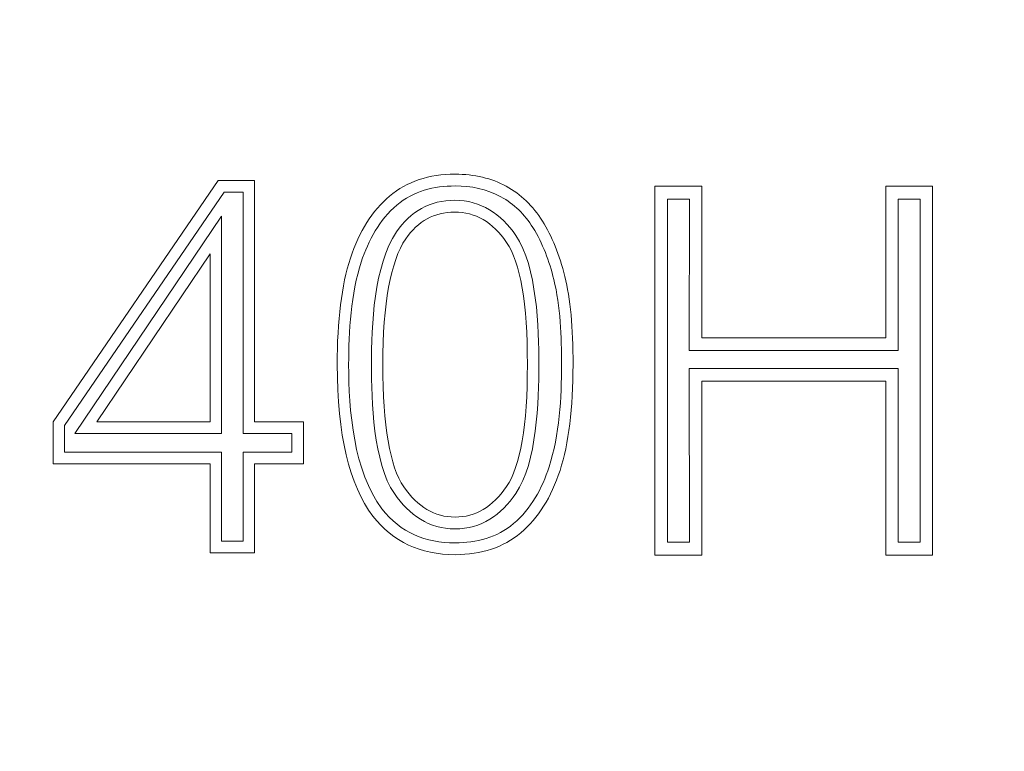
# Model space of a CAD drawing. Units: millimetres. Extents: x -361 to 496, y -547 to 467.
# Drawn here: x -54 to -48, y -323 to -318 of the extents above; entities that cross this region are included whole.
import ezdxf

# ---------------------------------------------------------------- set-up
doc = ezdxf.new("R2010")
doc.units = ezdxf.units.MM
doc.header["$MEASUREMENT"] = 0

msp = doc.modelspace()

# ---------------------------------------------------------------- linework, layer by layer
at = {"lineweight": 25}
for points, knots in [([(-21.7727, -356.9704), (-21.7727, -356.9704), (-21.7727, -292.157), (-21.7727, -292.157), (-21.7727, -292.157), (-21.7727, -292.157), (-24.6007, -289.3291), (-24.6007, -289.3291), (-24.6007, -289.3291), (-24.6007, -289.3291), (-89.3433, -289.3291), (-89.3433, -289.3291), (-89.3433, -289.3291), (-89.3433, -289.3291), (-92.2041, -292.1899), (-92.2041, -292.1899), (-92.2041, -292.1899), (-92.2041, -292.1899), (-92.204, -356.9266), (-92.204, -356.9266), (-92.204, -356.9266), (-92.204, -356.9266), (-89.3761, -359.7546), (-89.3761, -359.7546), (-89.3761, -359.7546), (-89.3761, -359.7546), (-24.5568, -359.7545), (-24.5568, -359.7545), (-24.5568, -359.7545), (-24.5568, -359.7545), (-21.7727, -356.9704), (-21.7727, -356.9704)], [0, 0, 0, 0, 0.111111, 0.111111, 0.111111, 0.111111, 0.222222, 0.222222, 0.222222, 0.222222, 0.333333, 0.333333, 0.333333, 0.333333, 0.444444, 0.444444, 0.444444, 0.444444, 0.555556, 0.555556, 0.555556, 0.555556, 0.666667, 0.666667, 0.666667, 0.666667, 0.777778, 0.777778, 0.777778, 0.777778, 1, 1, 1, 1]), ([(-80.0882, -337.181), (-80.0882, -337.181), (-80.1743, -336.9731), (-80.1743, -336.9731), (-80.1743, -336.9731), (-80.1743, -336.9731), (-80.2349, -336.7043), (-80.2349, -336.7043), (-80.2349, -336.7043), (-80.2349, -336.7043), (-80.2653, -336.4262), (-80.2653, -336.4262), (-80.2653, -336.4262), (-80.2653, -336.4262), (-80.2653, -336.1666), (-80.2653, -336.1666), (-80.2653, -336.1666), (-80.2653, -336.1666), (-80.2653, -312.9539), (-80.2653, -312.9539), (-80.2653, -312.9539), (-80.2653, -312.9539), (-80.2653, -312.6949), (-80.2653, -312.6949), (-80.2653, -312.6949), (-80.2653, -312.6949), (-80.2445, -312.4255), (-80.2445, -312.4255), (-80.2445, -312.4255), (-80.2445, -312.4255), (-80.1823, -312.1873), (-80.1823, -312.1873), (-80.1823, -312.1873), (-80.1823, -312.1873), (-80.12, -311.9908), (-80.12, -311.9908), (-80.12, -311.9908), (-80.12, -311.9908), (-80.0161, -311.783), (-80.0161, -311.783), (-80.0161, -311.783), (-80.0161, -311.783), (-79.8865, -311.6015), (-79.8865, -311.6015), (-79.8865, -311.6015), (-79.8865, -311.6015), (-79.6582, -311.3526), (-79.6582, -311.3526), (-79.6582, -311.3526), (-79.6582, -311.3526), (-69.7126, -301.407), (-69.7126, -301.407), (-69.7126, -301.407), (-69.7126, -301.407), (-69.4921, -301.1991), (-69.4921, -301.1991), (-69.4921, -301.1991), (-69.4921, -301.1991), (-69.2842, -301.0668), (-69.2842, -301.0668), (-69.2842, -301.0668), (-69.2842, -301.0668), (-69.0875, -300.9584), (-69.0875, -300.9584), (-69.0875, -300.9584), (-69.0875, -300.9584), (-68.886, -300.8829), (-68.886, -300.8829), (-68.886, -300.8829), (-68.886, -300.8829), (-68.6214, -300.8325), (-68.6214, -300.8325), (-68.6214, -300.8325), (-68.6214, -300.8325), (-68.3946, -300.8073), (-68.3946, -300.8073), (-68.3946, -300.8073), (-68.3946, -300.8073), (-43.5393, -300.8072), (-43.5393, -300.8072), (-43.5393, -300.8072), (-43.5393, -300.8072), (-41.5046, -300.8191), (-41.5046, -300.8191), (-41.5046, -300.8191), (-41.5046, -300.8191), (-39.462, -300.9936), (-39.462, -300.9936), (-39.462, -300.9936), (-39.462, -300.9936), (-38.1845, -301.3067), (-38.1845, -301.3067), (-38.1845, -301.3067), (-38.1845, -301.3067), (-37.0445, -301.8001), (-37.0445, -301.8001), (-37.0445, -301.8001), (-37.0445, -301.8001), (-36.0151, -302.4829), (-36.0151, -302.4829), (-36.0151, -302.4829), (-36.0151, -302.4829), (-34.8581, -303.5249), (-34.8581, -303.5249), (-34.8581, -303.5249), (-34.8581, -303.5249), (-34.002, -304.6431), (-34.002, -304.6431), (-34.002, -304.6431), (-34.002, -304.6431), (-33.2332, -306.1753), (-33.2332, -306.1753), (-33.2332, -306.1753), (-33.2332, -306.1753), (-32.8014, -307.9517), (-32.8014, -307.9517), (-32.8014, -307.9517), (-32.8014, -307.9517), (-32.6972, -309.7557), (-32.6972, -309.7557), (-32.6972, -309.7557), (-32.6972, -309.7557), (-32.6846, -311.6619), (-32.6846, -311.6619), (-32.6846, -311.6619), (-32.6846, -311.6619), (-32.6846, -336.6522), (-32.6846, -336.6522), (-32.6846, -336.6522), (-32.6846, -336.6522), (-32.6846, -336.7386), (-32.6846, -336.7386), (-32.6846, -336.7386), (-32.6846, -336.7386), (-32.6846, -336.8287), (-32.6846, -336.8287), (-32.6846, -336.8287), (-32.6846, -336.8287), (-32.6939, -336.9296), (-32.6939, -336.9296), (-32.6939, -336.9296), (-32.6939, -336.9296), (-32.7078, -337.0271), (-32.7078, -337.0271), (-32.7078, -337.0271), (-32.7078, -337.0271), (-32.7228, -337.1033), (-32.7228, -337.1033), (-32.7228, -337.1033), (-32.7228, -337.1033), (-32.7437, -337.1832), (-32.7437, -337.1832), (-32.7437, -337.1832), (-32.7437, -337.1832), (-32.7681, -337.2733), (-32.7681, -337.2733), (-32.7681, -337.2733), (-32.7681, -337.2733), (-32.7959, -337.3702), (-32.7959, -337.3702), (-32.7959, -337.3702), (-32.7959, -337.3702), (-32.8273, -337.4433), (-32.8273, -337.4433), (-32.8273, -337.4433), (-32.8273, -337.4433), (-32.8699, -337.5312), (-32.8699, -337.5312), (-32.8699, -337.5312), (-32.8699, -337.5312), (-32.9055, -337.6086), (-32.9055, -337.6086), (-32.9055, -337.6086), (-32.9055, -337.6086), (-32.9589, -337.7072), (-32.9589, -337.7072), (-32.9589, -337.7072), (-32.9589, -337.7072), (-33.0245, -337.804), (-33.0245, -337.804), (-33.0245, -337.804), (-33.0245, -337.804), (-33.0898, -337.8868), (-33.0898, -337.8868), (-33.0898, -337.8868), (-33.0898, -337.8868), (-33.16, -337.9673), (-33.16, -337.9673), (-33.16, -337.9673), (-33.16, -337.9673), (-33.2376, -338.0449), (-33.2376, -338.0449), (-33.2376, -338.0449), (-33.2376, -338.0449), (-43.0389, -347.8462), (-43.0389, -347.8462), (-43.0389, -347.8462), (-43.0389, -347.8462), (-43.1463, -347.9491), (-43.1463, -347.9491), (-43.1463, -347.9491), (-43.1463, -347.9491), (-43.2512, -348.0313), (-43.2512, -348.0313), (-43.2512, -348.0313), (-43.2512, -348.0313), (-43.3651, -348.1088), (-43.3651, -348.1088), (-43.3651, -348.1088), (-43.3651, -348.1088), (-43.4882, -348.1751), (-43.4882, -348.1751), (-43.4882, -348.1751), (-43.4882, -348.1751), (-43.5675, -348.2157), (-43.5675, -348.2157), (-43.5675, -348.2157), (-43.5675, -348.2157), (-43.6279, -348.242), (-43.6279, -348.242), (-43.6279, -348.242), (-43.6279, -348.242), (-43.7249, -348.2784), (-43.7249, -348.2784), (-43.7249, -348.2784), (-43.7249, -348.2784), (-43.835, -348.3125), (-43.835, -348.3125), (-43.835, -348.3125), (-43.835, -348.3125), (-43.9383, -348.3421), (-43.9383, -348.3421), (-43.9383, -348.3421), (-43.9383, -348.3421), (-44.0695, -348.367), (-44.0695, -348.367), (-44.0695, -348.367), (-44.0695, -348.367), (-44.1653, -348.3784), (-44.1653, -348.3784), (-44.1653, -348.3784), (-44.1653, -348.3784), (-44.2635, -348.3853), (-44.2635, -348.3853), (-44.2635, -348.3853), (-44.2635, -348.3853), (-44.3687, -348.3898), (-44.3687, -348.3898), (-44.3687, -348.3898), (-44.3687, -348.3898), (-68.3929, -348.3898), (-68.3929, -348.3898), (-68.3929, -348.3898), (-68.3929, -348.3898), (-68.5095, -348.3724), (-68.5095, -348.3724), (-68.5095, -348.3724), (-68.5095, -348.3724), (-68.6109, -348.3585), (-68.6109, -348.3585), (-68.6109, -348.3585), (-68.6109, -348.3585), (-68.7044, -348.3411), (-68.7044, -348.3411), (-68.7044, -348.3411), (-68.7044, -348.3411), (-68.8002, -348.3133), (-68.8002, -348.3133), (-68.8002, -348.3133), (-68.8002, -348.3133), (-68.892, -348.2889), (-68.892, -348.2889), (-68.892, -348.2889), (-68.892, -348.2889), (-68.9864, -348.2541), (-68.9864, -348.2541), (-68.9864, -348.2541), (-68.9864, -348.2541), (-69.1117, -348.1987), (-69.1117, -348.1987), (-69.1117, -348.1987), (-69.1117, -348.1987), (-69.1922, -348.1564), (-69.1922, -348.1564), (-69.1922, -348.1564), (-69.1922, -348.1564), (-69.2727, -348.1106), (-69.2727, -348.1106), (-69.2727, -348.1106), (-69.2727, -348.1106), (-69.4056, -348.0231), (-69.4056, -348.0231), (-69.4056, -348.0231), (-69.4056, -348.0231), (-69.5094, -347.9472), (-69.5094, -347.9472), (-69.5094, -347.9472), (-69.5094, -347.9472), (-79.5132, -337.9433), (-79.5132, -337.9433), (-79.5132, -337.9433), (-79.5132, -337.9433), (-79.7076, -337.7438), (-79.7076, -337.7438), (-79.7076, -337.7438), (-79.7076, -337.7438), (-79.8776, -337.5435), (-79.8776, -337.5435), (-79.8776, -337.5435), (-79.8776, -337.5435), (-79.9983, -337.3674), (-79.9983, -337.3674), (-79.9983, -337.3674), (-79.9983, -337.3674), (-80.0882, -337.181), (-80.0882, -337.181)], [0, 0, 0, 0, 0.0125, 0.0125, 0.0125, 0.0125, 0.025, 0.025, 0.025, 0.025, 0.0375, 0.0375, 0.0375, 0.0375, 0.05, 0.05, 0.05, 0.05, 0.0625, 0.0625, 0.0625, 0.0625, 0.075, 0.075, 0.075, 0.075, 0.0875, 0.0875, 0.0875, 0.0875, 0.1, 0.1, 0.1, 0.1, 0.1125, 0.1125, 0.1125, 0.1125, 0.125, 0.125, 0.125, 0.125, 0.1375, 0.1375, 0.1375, 0.1375, 0.15, 0.15, 0.15, 0.15, 0.1625, 0.1625, 0.1625, 0.1625, 0.175, 0.175, 0.175, 0.175, 0.1875, 0.1875, 0.1875, 0.1875, 0.2, 0.2, 0.2, 0.2, 0.2125, 0.2125, 0.2125, 0.2125, 0.225, 0.225, 0.225, 0.225, 0.2375, 0.2375, 0.2375, 0.2375, 0.25, 0.25, 0.25, 0.25, 0.2625, 0.2625, 0.2625, 0.2625, 0.275, 0.275, 0.275, 0.275, 0.2875, 0.2875, 0.2875, 0.2875, 0.3, 0.3, 0.3, 0.3, 0.3125, 0.3125, 0.3125, 0.3125, 0.325, 0.325, 0.325, 0.325, 0.3375, 0.3375, 0.3375, 0.3375, 0.35, 0.35, 0.35, 0.35, 0.3625, 0.3625, 0.3625, 0.3625, 0.375, 0.375, 0.375, 0.375, 0.3875, 0.3875, 0.3875, 0.3875, 0.4, 0.4, 0.4, 0.4, 0.4125, 0.4125, 0.4125, 0.4125, 0.425, 0.425, 0.425, 0.425, 0.4375, 0.4375, 0.4375, 0.4375, 0.45, 0.45, 0.45, 0.45, 0.4625, 0.4625, 0.4625, 0.4625, 0.475, 0.475, 0.475, 0.475, 0.4875, 0.4875, 0.4875, 0.4875, 0.5, 0.5, 0.5, 0.5, 0.5125, 0.5125, 0.5125, 0.5125, 0.525, 0.525, 0.525, 0.525, 0.5375, 0.5375, 0.5375, 0.5375, 0.55, 0.55, 0.55, 0.55, 0.5625, 0.5625, 0.5625, 0.5625, 0.575, 0.575, 0.575, 0.575, 0.5875, 0.5875, 0.5875, 0.5875, 0.6, 0.6, 0.6, 0.6, 0.6125, 0.6125, 0.6125, 0.6125, 0.625, 0.625, 0.625, 0.625, 0.6375, 0.6375, 0.6375, 0.6375, 0.65, 0.65, 0.65, 0.65, 0.6625, 0.6625, 0.6625, 0.6625, 0.675, 0.675, 0.675, 0.675, 0.6875, 0.6875, 0.6875, 0.6875, 0.7, 0.7, 0.7, 0.7, 0.7125, 0.7125, 0.7125, 0.7125, 0.725, 0.725, 0.725, 0.725, 0.7375, 0.7375, 0.7375, 0.7375, 0.75, 0.75, 0.75, 0.75, 0.7625, 0.7625, 0.7625, 0.7625, 0.775, 0.775, 0.775, 0.775, 0.7875, 0.7875, 0.7875, 0.7875, 0.8, 0.8, 0.8, 0.8, 0.8125, 0.8125, 0.8125, 0.8125, 0.825, 0.825, 0.825, 0.825, 0.8375, 0.8375, 0.8375, 0.8375, 0.85, 0.85, 0.85, 0.85, 0.8625, 0.8625, 0.8625, 0.8625, 0.875, 0.875, 0.875, 0.875, 0.8875, 0.8875, 0.8875, 0.8875, 0.9, 0.9, 0.9, 0.9, 0.9125, 0.9125, 0.9125, 0.9125, 0.925, 0.925, 0.925, 0.925, 0.9375, 0.9375, 0.9375, 0.9375, 0.95, 0.95, 0.95, 0.95, 0.9625, 0.9625, 0.9625, 0.9625, 0.975, 0.975, 0.975, 0.975, 1, 1, 1, 1])]:
    msp.add_open_spline(points, degree=3, knots=knots, dxfattribs=at)
at = {"lineweight": 9}
for points, knots in [([(-52.8731, -321.9782), (-52.8731, -321.9782), (-52.8731, -321.3796), (-52.8731, -321.3796), (-52.8731, -321.3796), (-52.8731, -321.3796), (-53.9254, -321.3796), (-53.9254, -321.3796), (-53.9254, -321.3796), (-53.9254, -321.3796), (-53.9254, -321.0978), (-53.9254, -321.0978), (-53.9254, -321.0978), (-53.9254, -321.0978), (-52.8183, -319.4772), (-52.8183, -319.4772), (-52.8183, -319.4772), (-52.8183, -319.4772), (-52.5749, -319.4772), (-52.5749, -319.4772), (-52.5749, -319.4772), (-52.5749, -319.4772), (-52.5749, -321.0978), (-52.5749, -321.0978), (-52.5749, -321.0978), (-52.5749, -321.0978), (-52.2472, -321.0978), (-52.2472, -321.0978), (-52.2472, -321.0978), (-52.2472, -321.0978), (-52.2472, -321.3796), (-52.2472, -321.3796), (-52.2472, -321.3796), (-52.2472, -321.3796), (-52.5749, -321.3796), (-52.5749, -321.3796), (-52.5749, -321.3796), (-52.5749, -321.3796), (-52.5749, -321.9782), (-52.5749, -321.9782), (-52.5749, -321.9782), (-52.5749, -321.9782), (-52.8731, -321.9782), (-52.8731, -321.9782)], [0, 0, 0, 0, 0.083333, 0.083333, 0.083333, 0.083333, 0.166667, 0.166667, 0.166667, 0.166667, 0.25, 0.25, 0.25, 0.25, 0.333333, 0.333333, 0.333333, 0.333333, 0.416667, 0.416667, 0.416667, 0.416667, 0.5, 0.5, 0.5, 0.5, 0.583333, 0.583333, 0.583333, 0.583333, 0.666667, 0.666667, 0.666667, 0.666667, 0.75, 0.75, 0.75, 0.75, 0.833333, 0.833333, 0.833333, 0.833333, 1, 1, 1, 1]), ([(-52.0201, -320.7137), (-52.0201, -320.4179), (-51.9907, -320.1798), (-51.9314, -319.9998), (-51.9314, -319.9998), (-51.8726, -319.8194), (-51.7845, -319.6801), (-51.6682, -319.5824), (-51.6682, -319.5824), (-51.5519, -319.4845), (-51.4055, -319.4356), (-51.2292, -319.4356), (-51.2292, -319.4356), (-51.0988, -319.4356), (-50.9847, -319.4629), (-50.8864, -319.5171), (-50.8864, -319.5171), (-50.7881, -319.5707), (-50.7074, -319.6487), (-50.6429, -319.7506), (-50.6429, -319.7506), (-50.5791, -319.8525), (-50.5289, -319.9765), (-50.4927, -320.1227), (-50.4927, -320.1227), (-50.456, -320.2689), (-50.4379, -320.4657), (-50.4379, -320.7137), (-50.4379, -320.7137), (-50.4379, -321.0072), (-50.4673, -321.2436), (-50.5254, -321.4241), (-50.5254, -321.4241), (-50.5842, -321.6047), (-50.6717, -321.7438), (-50.7881, -321.8423), (-50.7881, -321.8423), (-50.9045, -321.9406), (-51.0513, -321.9895), (-51.2292, -321.9895), (-51.2292, -321.9895), (-51.4632, -321.9895), (-51.6468, -321.9034), (-51.78, -321.7304), (-51.78, -321.7304), (-51.9399, -321.5226), (-52.0201, -321.1831), (-52.0201, -320.7137)], [0, 0, 0, 0, 0.076923, 0.076923, 0.076923, 0.076923, 0.153846, 0.153846, 0.153846, 0.153846, 0.230769, 0.230769, 0.230769, 0.230769, 0.307692, 0.307692, 0.307692, 0.307692, 0.384615, 0.384615, 0.384615, 0.384615, 0.461538, 0.461538, 0.461538, 0.461538, 0.538462, 0.538462, 0.538462, 0.538462, 0.615385, 0.615385, 0.615385, 0.615385, 0.692308, 0.692308, 0.692308, 0.692308, 0.769231, 0.769231, 0.769231, 0.769231, 0.846154, 0.846154, 0.846154, 0.846154, 1, 1, 1, 1]), ([(-52.7962, -321.899), (-52.7962, -321.899), (-52.6517, -321.899), (-52.6517, -321.899), (-52.6517, -321.899), (-52.6517, -321.899), (-52.6517, -321.3004), (-52.6517, -321.3004), (-52.6517, -321.3004), (-52.6517, -321.3004), (-52.3241, -321.3004), (-52.3241, -321.3004), (-52.3241, -321.3004), (-52.3241, -321.3004), (-52.3241, -321.177), (-52.3241, -321.177), (-52.3241, -321.177), (-52.3241, -321.177), (-52.6517, -321.177), (-52.6517, -321.177), (-52.6517, -321.177), (-52.6517, -321.177), (-52.6517, -319.5565), (-52.6517, -319.5565), (-52.6517, -319.5565), (-52.6517, -319.5565), (-52.7784, -319.5565), (-52.7784, -319.5565), (-52.7784, -319.5565), (-52.7784, -319.5565), (-53.8486, -321.1229), (-53.8486, -321.1229), (-53.8486, -321.1229), (-53.8486, -321.1229), (-53.8486, -321.3004), (-53.8486, -321.3004), (-53.8486, -321.3004), (-53.8486, -321.3004), (-52.7962, -321.3004), (-52.7962, -321.3004), (-52.7962, -321.3004), (-52.7962, -321.3004), (-52.7962, -321.899), (-52.7962, -321.899)], [0, 0, 0, 0, 0.083333, 0.083333, 0.083333, 0.083333, 0.166667, 0.166667, 0.166667, 0.166667, 0.25, 0.25, 0.25, 0.25, 0.333333, 0.333333, 0.333333, 0.333333, 0.416667, 0.416667, 0.416667, 0.416667, 0.5, 0.5, 0.5, 0.5, 0.583333, 0.583333, 0.583333, 0.583333, 0.666667, 0.666667, 0.666667, 0.666667, 0.75, 0.75, 0.75, 0.75, 0.833333, 0.833333, 0.833333, 0.833333, 1, 1, 1, 1]), ([(-51.9433, -320.7137), (-51.9433, -321.0166), (-51.91, -321.4339), (-51.7198, -321.6812), (-51.7198, -321.6812), (-51.5949, -321.8433), (-51.4281, -321.9103), (-51.2292, -321.9103), (-51.2292, -321.9103), (-51.0857, -321.9103), (-50.9493, -321.876), (-50.8368, -321.781), (-50.8368, -321.781), (-50.7198, -321.682), (-50.6459, -321.5452), (-50.5983, -321.3991), (-50.5983, -321.3991), (-50.5302, -321.1874), (-50.5147, -320.9354), (-50.5147, -320.7137), (-50.5147, -320.7137), (-50.5147, -320.5307), (-50.5224, -320.3204), (-50.5671, -320.1424), (-50.5671, -320.1424), (-50.5972, -320.0209), (-50.6412, -319.8994), (-50.7074, -319.7938), (-50.7074, -319.7938), (-50.7626, -319.7065), (-50.8328, -319.6359), (-50.9225, -319.587), (-50.9225, -319.587), (-51.0174, -319.5348), (-51.1224, -319.5148), (-51.2292, -319.5148), (-51.2292, -319.5148), (-51.3721, -319.5148), (-51.5076, -319.5495), (-51.6196, -319.6438), (-51.6196, -319.6438), (-51.7367, -319.7421), (-51.8111, -319.8793), (-51.8586, -320.0252), (-51.8586, -320.0252), (-51.9282, -320.2364), (-51.9433, -320.4923), (-51.9433, -320.7137)], [0, 0, 0, 0, 0.076923, 0.076923, 0.076923, 0.076923, 0.153846, 0.153846, 0.153846, 0.153846, 0.230769, 0.230769, 0.230769, 0.230769, 0.307692, 0.307692, 0.307692, 0.307692, 0.384615, 0.384615, 0.384615, 0.384615, 0.461538, 0.461538, 0.461538, 0.461538, 0.538462, 0.538462, 0.538462, 0.538462, 0.615385, 0.615385, 0.615385, 0.615385, 0.692308, 0.692308, 0.692308, 0.692308, 0.769231, 0.769231, 0.769231, 0.769231, 0.846154, 0.846154, 0.846154, 0.846154, 1, 1, 1, 1]), ([(-49.8883, -321.9917), (-49.8883, -321.9917), (-49.8883, -319.5172), (-49.8883, -319.5172), (-49.8883, -319.5172), (-49.8883, -319.5172), (-49.5738, -319.5172), (-49.5738, -319.5172), (-49.5738, -319.5172), (-49.5738, -319.5172), (-49.5738, -320.5335), (-49.5738, -320.5335), (-49.5738, -320.5335), (-49.5738, -320.5335), (-48.3402, -320.5335), (-48.3402, -320.5335), (-48.3402, -320.5335), (-48.3402, -320.5335), (-48.3402, -319.5172), (-48.3402, -319.5172), (-48.3402, -319.5172), (-48.3402, -319.5172), (-48.0258, -319.5172), (-48.0258, -319.5172), (-48.0258, -319.5172), (-48.0258, -319.5172), (-48.0258, -321.9917), (-48.0258, -321.9917), (-48.0258, -321.9917), (-48.0258, -321.9917), (-48.3402, -321.9917), (-48.3402, -321.9917), (-48.3402, -321.9917), (-48.3402, -321.9917), (-48.3402, -320.8256), (-48.3402, -320.8256), (-48.3402, -320.8256), (-48.3402, -320.8256), (-49.5738, -320.8256), (-49.5738, -320.8256), (-49.5738, -320.8256), (-49.5738, -320.8256), (-49.5738, -321.9917), (-49.5738, -321.9917), (-49.5738, -321.9917), (-49.5738, -321.9917), (-49.8883, -321.9917), (-49.8883, -321.9917)], [0, 0, 0, 0, 0.076923, 0.076923, 0.076923, 0.076923, 0.153846, 0.153846, 0.153846, 0.153846, 0.230769, 0.230769, 0.230769, 0.230769, 0.307692, 0.307692, 0.307692, 0.307692, 0.384615, 0.384615, 0.384615, 0.384615, 0.461538, 0.461538, 0.461538, 0.461538, 0.538462, 0.538462, 0.538462, 0.538462, 0.615385, 0.615385, 0.615385, 0.615385, 0.692308, 0.692308, 0.692308, 0.692308, 0.769231, 0.769231, 0.769231, 0.769231, 0.846154, 0.846154, 0.846154, 0.846154, 1, 1, 1, 1]), ([(-51.7908, -320.7137), (-51.7908, -320.4525), (-51.7729, -320.0465), (-51.6231, -319.8238), (-51.6231, -319.8238), (-51.5283, -319.6857), (-51.3969, -319.6108), (-51.2321, -319.6108), (-51.2321, -319.6108), (-51.0566, -319.6108), (-50.9213, -319.702), (-50.8215, -319.8474), (-50.8215, -319.8474), (-50.6798, -320.0528), (-50.6672, -320.4711), (-50.6672, -320.7137), (-50.6672, -320.7137), (-50.6672, -320.9571), (-50.6802, -321.3717), (-50.8213, -321.5781), (-50.8213, -321.5781), (-50.9202, -321.7227), (-51.0542, -321.8166), (-51.2292, -321.8166), (-51.2292, -321.8166), (-51.4037, -321.8166), (-51.5377, -321.7233), (-51.6366, -321.5793), (-51.6366, -321.5793), (-51.778, -321.3728), (-51.7908, -320.9572), (-51.7908, -320.7137)], [0, 0, 0, 0, 0.111111, 0.111111, 0.111111, 0.111111, 0.222222, 0.222222, 0.222222, 0.222222, 0.333333, 0.333333, 0.333333, 0.333333, 0.444444, 0.444444, 0.444444, 0.444444, 0.555556, 0.555556, 0.555556, 0.555556, 0.666667, 0.666667, 0.666667, 0.666667, 0.777778, 0.777778, 0.777778, 0.777778, 1, 1, 1, 1]), ([(-49.8042, -321.905), (-49.8042, -321.905), (-49.6578, -321.905), (-49.6578, -321.905), (-49.6578, -321.905), (-49.6578, -321.905), (-49.658, -320.739), (-49.658, -320.739), (-49.658, -320.739), (-49.658, -320.739), (-48.2568, -320.739), (-48.2568, -320.739), (-48.2568, -320.739), (-48.2568, -320.739), (-48.2562, -321.905), (-48.2562, -321.905), (-48.2562, -321.905), (-48.2562, -321.905), (-48.1098, -321.905), (-48.1098, -321.905), (-48.1098, -321.905), (-48.1098, -321.905), (-48.1098, -319.6039), (-48.1098, -319.6039), (-48.1098, -319.6039), (-48.1098, -319.6039), (-48.2562, -319.6039), (-48.2562, -319.6039), (-48.2562, -319.6039), (-48.2562, -319.6039), (-48.2568, -320.6202), (-48.2568, -320.6202), (-48.2568, -320.6202), (-48.2568, -320.6202), (-49.658, -320.6202), (-49.658, -320.6202), (-49.658, -320.6202), (-49.658, -320.6202), (-49.6578, -319.6039), (-49.6578, -319.6039), (-49.6578, -319.6039), (-49.6578, -319.6039), (-49.8042, -319.6039), (-49.8042, -319.6039), (-49.8042, -319.6039), (-49.8042, -319.6039), (-49.8042, -321.905), (-49.8042, -321.905)], [0, 0, 0, 0, 0.076923, 0.076923, 0.076923, 0.076923, 0.153846, 0.153846, 0.153846, 0.153846, 0.230769, 0.230769, 0.230769, 0.230769, 0.307692, 0.307692, 0.307692, 0.307692, 0.384615, 0.384615, 0.384615, 0.384615, 0.461538, 0.461538, 0.461538, 0.461538, 0.538462, 0.538462, 0.538462, 0.538462, 0.615385, 0.615385, 0.615385, 0.615385, 0.692308, 0.692308, 0.692308, 0.692308, 0.769231, 0.769231, 0.769231, 0.769231, 0.846154, 0.846154, 0.846154, 0.846154, 1, 1, 1, 1]), ([(-51.7139, -320.7137), (-51.7139, -321.1243), (-51.667, -321.3974), (-51.5739, -321.5336), (-51.5739, -321.5336), (-51.4807, -321.6692), (-51.366, -321.7374), (-51.2292, -321.7374), (-51.2292, -321.7374), (-51.092, -321.7374), (-50.9773, -321.6687), (-50.8841, -321.5325), (-50.8841, -321.5325), (-50.791, -321.3962), (-50.7441, -321.1231), (-50.7441, -320.7137), (-50.7441, -320.7137), (-50.7441, -320.3021), (-50.791, -320.0283), (-50.8841, -319.8932), (-50.8841, -319.8932), (-50.9773, -319.7576), (-51.0931, -319.69), (-51.2321, -319.69), (-51.2321, -319.69), (-51.3694, -319.69), (-51.4784, -319.75), (-51.5603, -319.8694), (-51.5603, -319.8694), (-51.6625, -320.0214), (-51.7139, -320.3032), (-51.7139, -320.7137)], [0, 0, 0, 0, 0.111111, 0.111111, 0.111111, 0.111111, 0.222222, 0.222222, 0.222222, 0.222222, 0.333333, 0.333333, 0.333333, 0.333333, 0.444444, 0.444444, 0.444444, 0.444444, 0.555556, 0.555556, 0.555556, 0.555556, 0.666667, 0.666667, 0.666667, 0.666667, 0.777778, 0.777778, 0.777778, 0.777778, 1, 1, 1, 1]), ([(-52.7962, -321.177), (-52.7962, -321.177), (-53.7792, -321.177), (-53.7792, -321.177), (-53.7792, -321.177), (-53.7792, -321.177), (-52.7962, -319.7174), (-52.7962, -319.7174), (-52.7962, -319.7174), (-52.7962, -319.7174), (-52.7962, -321.177), (-52.7962, -321.177)], [0, 0, 0, 0, 0.25, 0.25, 0.25, 0.25, 0.5, 0.5, 0.5, 0.5, 1, 1, 1, 1]), ([(-52.8731, -321.0978), (-52.8731, -321.0978), (-52.8731, -319.9704), (-52.8731, -319.9704), (-52.8731, -319.9704), (-52.8731, -319.9704), (-53.6323, -321.0978), (-53.6323, -321.0978), (-53.6323, -321.0978), (-53.6323, -321.0978), (-52.8731, -321.0978), (-52.8731, -321.0978)], [0, 0, 0, 0, 0.25, 0.25, 0.25, 0.25, 0.5, 0.5, 0.5, 0.5, 1, 1, 1, 1])]:
    msp.add_open_spline(points, degree=3, knots=knots, dxfattribs=at)

doc.saveas('drawing.dxf')
